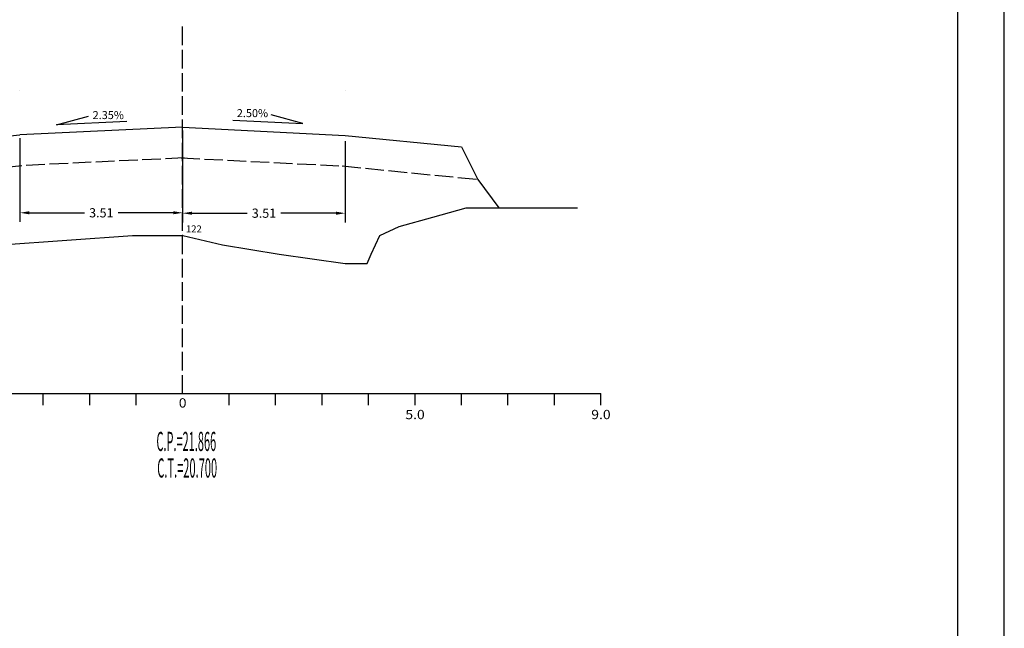
# Model space of a CAD drawing. Extents: x 15 to 4431, y 1154 to 2217.
# Drawn here: x 2318 to 2423, y 1240 to 1305 of the extents above; entities that cross this region are included whole.
import ezdxf
from ezdxf.enums import TextEntityAlignment as Align

# ---------------------------------------------------------------- set-up
doc = ezdxf.new("R2010")
doc.units = 0
doc.header["$MEASUREMENT"] = 0
doc.linetypes.add('LIN0', pattern=[0])
doc.linetypes.add('LIN1', pattern=[2.5, 2, -0.5])
doc.layers.get('0').update_dxf_attribs({"linetype": 'LIN0'})
doc.layers.get('DEFPOINTS').update_dxf_attribs({"linetype": 'CONTINUOUS'})
for name, color, linetype in [('_SECOES', 7, 'LIN0'), ('COTAS', 2, 'CONTINUOUS'), ('SECOES', 7, 'LIN0')]:
    doc.layers.add(name, color=color, linetype=linetype)
doc.styles.add('ROMANS', font='romans')
doc.dimstyles.get("Standard").update_dxf_attribs({"dimtxt": 0.18, "dimasz": 0.18, "dimexe": 0.18, "dimexo": 0.0625, "dimgap": 0.09, "dimtad": 0, "dimtih": 1, "dimtoh": 1, "dimdec": 4, "dimzin": 0, "dimtxsty": 'STANDARD', "dimcen": 0.09, "dimazin": 3, "dimtfac": 1, "dimtdec": 4, "dimtofl": 0, "dimtmove": 0, "dimatfit": 3, "dimtolj": 1, "dimtzin": 0})

# ---------------------------------------------------------------- blocks, each defined once
blk = doc.blocks.new('SIMB5')
at = {"color": 0}
blk.add_point((0, 0), dxfattribs=at)
for tag in ['COTA', 'PONTO', 'DESC']:
    blk.add_attdef(tag, (0, 0), '', height=1)
blk = doc.blocks.new('*D57')
at = {"color": 0, "linetype": 'BYBLOCK'}
for p, q in [((4053.73, 710.3), (4053.73, 700.45)), ((4036.23, 709.47), (4036.23, 700.45)), ((4037.22, 701.44), (4043.17, 701.44)), ((4052.74, 701.44), (4046.8, 701.44))]:
    blk.add_line(p, q, dxfattribs=at)
for points in [[(4037.22, 701.61), (4037.22, 701.28), (4036.23, 701.44)], [(4052.74, 701.61), (4052.74, 701.28), (4053.73, 701.44)]]:
    blk.add_solid(points, dxfattribs=at)
at = {"layer": 'DEFPOINTS', "color": 0, "linetype": 'BYBLOCK'}
for p in [(4036.23, 709.82), (4053.73, 710.64), (4053.73, 701.44)]:
    blk.add_point(p, dxfattribs=at)
at = {"color": 0, "linetype": 'BYBLOCK', "insert": (4044.98, 701.44), "char_height": 0.99, "attachment_point": 5}
blk.add_mtext('\\A1;3.51', dxfattribs=at)
blk = doc.blocks.new('*D58')
at = {"color": 0, "linetype": 'BYBLOCK'}
for p, q in [((4053.73, 710.3), (4053.73, 700.7)), ((4071.23, 709.43), (4071.23, 700.7)), ((4054.72, 701.69), (4060.67, 701.69)), ((4070.24, 701.69), (4064.3, 701.69))]:
    blk.add_line(p, q, dxfattribs=at)
for points in [[(4054.72, 701.85), (4054.72, 701.52), (4053.73, 701.69)], [(4070.24, 701.85), (4070.24, 701.52), (4071.23, 701.69)]]:
    blk.add_solid(points, dxfattribs=at)
at = {"layer": 'DEFPOINTS', "color": 0, "linetype": 'BYBLOCK'}
for p in [(4053.73, 710.64), (4071.23, 709.77), (4071.23, 701.69)]:
    blk.add_point(p, dxfattribs=at)
at = {"color": 0, "linetype": 'BYBLOCK', "insert": (4062.48, 701.69), "char_height": 0.99, "attachment_point": 5}
blk.add_mtext('\\A1;3.51', dxfattribs=at)
blk = doc.blocks.new('D')
at = {"layer": 'COTAS', "color": 7, "linetype": 'CONTINUOUS'}
for p, q in [((0, 0), (7.54, -0.36)), ((7.54, -0.36), (4.13, 0.57))]:
    blk.add_line(p, q, dxfattribs=at)
blk.add_text('2.50%', height=0.861, dxfattribs=at).set_placement((0.44, 0.32))

msp = doc.modelspace()

# ---------------------------------------------------------------- linework, layer by layer
at = {"color": 6}
msp.add_line((2418.481, 1179.251), (2418.481, 1466.251), dxfattribs=at)
at = {"color": 2}
msp.add_lwpolyline([(2007.481, 1174.251), (2423.481, 1174.251), (2423.481, 1471.251)], dxfattribs=at)
at = {"layer": '_SECOES', "color": 5, "linetype": 'CONTINUOUS'}
msp.add_line((2365.088, 1291.548), (2366.833, 1288.057), dxfattribs=at)
at = {"layer": 'COTAS', "color": 7, "linetype": 'CONTINUOUS'}
for p, q in [((2321.534, 1293.923), (2324.949, 1294.853)), ((2329.075, 1294.287), (2321.534, 1293.923))]:
    msp.add_line(p, q, dxfattribs=at)
at = {"layer": 'COTAS', "color": 5, "linetype": 'CONTINUOUS'}
msp.add_line((2335.088, 1293.668), (2317.588, 1292.845), dxfattribs=at)
at = {"layer": 'COTAS', "color": 5, "linetype": 'LIN1'}
msp.add_line((2335.243, 1290.371), (2317.743, 1289.549), dxfattribs=at)
at = {"layer": 'SECOES', "color": 4, "linetype": 'LIN1'}
msp.add_line((2335.088, 1265.008), (2335.088, 1305.008), dxfattribs=at)
at = {"layer": 'SECOES', "color": 5, "linetype": 'LIN0'}
for p, q in [((2317.588, 1297.618), (2317.588, 1297.618)), ((2317.588, 1297.618), (2317.588, 1297.618)), ((2352.588, 1297.618), (2352.588, 1297.618)), ((2352.588, 1297.618), (2352.588, 1297.618)), ((2335.088, 1293.668), (2352.588, 1292.798)), ((2305.088, 1291.595), (2317.588, 1292.845)), ((2352.588, 1292.798), (2365.088, 1291.548)), ((2366.833, 1288.057), (2369.12, 1285.008))]:
    msp.add_line(p, q, dxfattribs=at)
at = {"layer": 'SECOES', "color": 5, "linetype": 'LIN1'}
for p, q in [((2334.924, 1290.372), (2352.424, 1289.502)), ((2303.342, 1288.104), (2317.916, 1289.562)), ((2352.259, 1289.514), (2366.833, 1288.057))]:
    msp.add_line(p, q, dxfattribs=at)
at = {"layer": 'SECOES', "color": 4, "linetype": 'LIN0'}
for p, q in [((2235.088, 1265.008), (2380.088, 1265.008)), ((2320.088, 1263.758), (2320.088, 1265.008)), ((2325.088, 1263.758), (2325.088, 1265.008)), ((2330.088, 1263.758), (2330.088, 1265.008)), ((2335.088, 1265.008), (2335.088, 1265.008)), ((2340.088, 1263.758), (2340.088, 1265.008)), ((2345.088, 1263.758), (2345.088, 1265.008)), ((2350.088, 1263.758), (2350.088, 1265.008)), ((2355.088, 1263.758), (2355.088, 1265.008)), ((2360.088, 1263.758), (2360.088, 1265.008)), ((2365.088, 1263.758), (2365.088, 1265.008)), ((2370.088, 1263.758), (2370.088, 1265.008)), ((2375.088, 1263.758), (2375.088, 1265.008)), ((2380.088, 1263.758), (2380.088, 1265.008))]:
    msp.add_line(p, q, dxfattribs=at)
at = {"layer": 'SECOES', "color": 7, "linetype": 'LIN0', "flags": 128}
msp.add_lwpolyline([(2235.088, 1285.618), (2247.503, 1285.008), (2273.255, 1284.008), (2273.69, 1283.008), (2274.124, 1282.008), (2274.559, 1281.008), (2274.994, 1280.008), (2279.098, 1279.008), (2301.841, 1279.008), (2302.341, 1280.008), (2302.841, 1281.008), (2303.34, 1282.008), (2306.981, 1282.008), (2314.25, 1281.008), (2315.57, 1281.008), (2329.71, 1282.008), (2335.088, 1282.008), (2335.098, 1282.008), (2339.383, 1281.008), (2345.459, 1280.008), (2352.558, 1279.008), (2354.921, 1279.008), (2355.38, 1280.008), (2355.84, 1281.008), (2356.299, 1282.008), (2358.371, 1283.008), (2361.987, 1284.008), (2365.602, 1285.008), (2377.554, 1285.008)], dxfattribs=at)

# ---------------------------------------------------------------- block references
at = {"layer": '_SECOES', "color": 3}
ref = msp.add_blockref('SIMB5', (2335.088, 1282.008), dxfattribs=dict(at, xscale=0.5, yscale=0.5, zscale=0.5))
ref.add_attrib('PONTO', '122            ', (2335.438, 1282.358), dxfattribs={"color": 1, "height": 0.75, "style": 'ROMANS'})
at = {"layer": 'COTAS', "color": 2, "linetype": 'CONTINUOUS'}
msp.add_blockref('D', (2340.473, 1294.441), dxfattribs=at)

# ---------------------------------------------------------------- texts
at = {"layer": 'COTAS', "color": 7, "linetype": 'CONTINUOUS'}
msp.add_text('2.35%', height=0.8612, dxfattribs=at).set_placement((2325.403, 1294.55))
at = {"layer": 'SECOES', "color": 1, "style": 'ROMANS'}
for s, width, p, p2 in [('0', 1.029411, (2334.671, 1263.508), (2335.504, 1263.508)), ('5.0', 0.930851, (2359.046, 1262.258), (2361.129, 1262.258)), ('9.0', 0.930851, (2379.046, 1262.258), (2381.129, 1262.258))]:
    msp.add_text(s, height=1, dxfattribs=dict(at, width=width)).set_placement(p, p2, align=Align.FIT)
at = {"layer": 'SECOES', "color": 2, "style": 'ROMANS', "width": 0.335175}
msp.add_text('C.P.=21.866', height=2.06521, dxfattribs=at).set_placement((2332.266, 1258.831), (2338.693, 1258.831), align=Align.FIT)
at = {"layer": 'SECOES', "color": 2, "style": 'ROMANS', "width": 0.34476}
msp.add_text('C.T.=20.700', height=2.06521, rotation=0.00168, dxfattribs=at).set_placement((2332.355, 1255.972), (2338.797, 1255.972), align=Align.FIT)

# ---------------------------------------------------------------- dimensions: what is measured, and where the dimension line sits
at = {"layer": 'COTAS', "color": 2, "linetype": 'CONTINUOUS'}
for base, p1, p2, picture, middle, set_off in [((2335.088, 1284.471), (2317.588, 1292.845), (2335.088, 1293.668), '*D57', (2326.338, 1284.471), (-1718.642, 583.027)), ((2352.588, 1284.42), (2335.088, 1293.375), (2352.588, 1292.505), '*D58', (2343.838, 1284.42), (-1718.642, 582.735))]:
    dim = msp.add_linear_dim(base=base, p1=p1, p2=p2, text='3.51', dimstyle='STANDARD', override={"dimscale": 5.5, "dimdec": 2}, dxfattribs=at)
    dim.commit()
    dim.dimension.update_dxf_attribs({"geometry": picture, "text_midpoint": middle, "insert": set_off})

doc.saveas('drawing.dxf')
